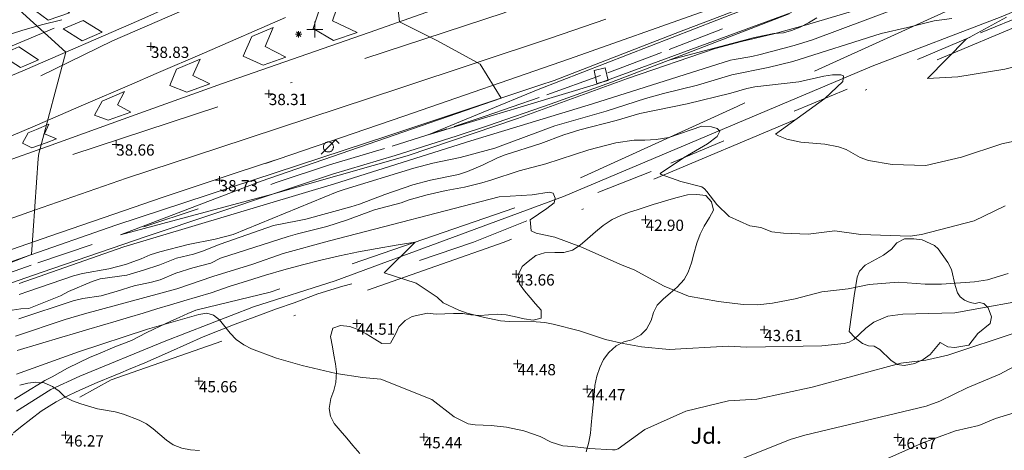
# Model space of a CAD drawing. Units: metres. Extents: x 549000 to 550002, y 4799000 to 4800001.
# Drawn here: x 549182 to 549243, y 4799474 to 4799501 of the extents above; entities that cross this region are included whole.
import ezdxf
from ezdxf.enums import TextEntityAlignment as Align

# ---------------------------------------------------------------- set-up
doc = ezdxf.new("R2010")
doc.units = ezdxf.units.M
doc.header["$MEASUREMENT"] = 0
for name, pattern in [('DGN Style 3', [16.639964404430557, 11.88568886030754, -4.754275544123016]), ('DGN Style 4', [19.02898786535237, 9.508551088246032, -4.754275544123016, 0.01188568886030754, -4.754275544123016]), ('DGN Style 5', [8.319982202215279, 3.565706658092262, -4.754275544123016]), ('DGN Style 7', [23.77137772061508, 10.69711997427679, -4.754275544123016, 3.565706658092262, -4.754275544123016])]:
    doc.linetypes.add(name, pattern=pattern)
for name, color, linetype, lineweight in [('01-001', 34, 'Continuous', 13), ('01-002', 33, 'Continuous', 0), ('01-005', 6, 'Continuous', 0), ('01-010', 30, 'DGN Style 3', 13), ('01-011', 30, 'DGN Style 7', 0), ('01-014', 6, 'Continuous', 0), ('01-405', 7, 'Continuous', 0), ('01-414', 7, 'Continuous', 0), ('02-008', 252, 'Continuous', 0), ('03-002', 4, 'DGN Style 5', 13), ('04-005', 113, 'Continuous', 0), ('04-407', 3, 'Continuous', 0), ('05-008', 213, 'Continuous', 0), ('05-014', 161, 'DGN Style 5', 0), ('05-015', 155, 'Continuous', 0), ('05-036', 140, 'Continuous', 0), ('05-038', 163, 'Continuous', 0), ('05-042', 254, 'DGN Style 4', 0), ('07-023', 4, 'Continuous', 0), ('07-025', 7, 'Continuous', 0), ('08+005', 53, 'Continuous', 0), ('08-001', 11, 'Continuous', 0), ('09+015', 1, 'Continuous', 0)]:
    doc.layers.add(name, color=color, linetype=linetype, lineweight=lineweight)
doc.styles.add('Style-ITALICS', font='ITALICS.shx')

# ---------------------------------------------------------------- blocks, each defined once
blk = doc.blocks.new('01-005-01')
at = {"layer": '01-005', "color": 6, "linetype": 'Continuous', "lineweight": 0, "flags": 128}
for points in [[(-0.25, 0), (0.25, 0)], [(0, -0.25), (0, 0.25)]]:
    blk.add_lwpolyline(points, dxfattribs=at)
blk = doc.blocks.new('01-014-01')
at = {"layer": '01-014', "color": 6, "linetype": 'Continuous', "lineweight": 0, "flags": 128}
for points in [[(-0.25, 0), (0.25, 0)], [(0, -0.25), (0, 0.25)]]:
    blk.add_lwpolyline(points, dxfattribs=at)
blk = doc.blocks.new('08-001-01')
at = {"layer": '08-001', "color": 11, "linetype": 'Continuous', "lineweight": 0, "flags": 128}
for points in [[(-0.443149681086652, -0.4419999998062849), (0.4418503189226612, 0.4419999998062849), (0.6638503188733011, 0.2209999999031425)], [(0.3118503189180046, 0), (0.3118503189180046, 0.03299999982118607), (0.304850319866091, 0.06400000024586916), (0.2988503188826144, 0.09700000006705523), (0.2848503198474646, 0.1299999998882413), (0.2718503188807517, 0.1550000002607703), (0.2548503198195249, 0.1820000000298023), (0.2348503198008984, 0.2079999996349216), (0.2078503188677132, 0.2340000001713634), (0.181850318913348, 0.2539999997243285), (0.1558503188425675, 0.2730000000447035), (0.1298503198195249, 0.2860000003129244), (0.09685031895060092, 0.2989999996498227), (0.06385031889658421, 0.3059999998658895), (0.03185031889006495, 0.3119999999180436), (-0.001149681047536433, 0.3119999999180436), (-0.03414968110155314, 0.3119999999180436), (-0.06414968112949282, 0.3059999998658895), (-0.0971496810670942, 0.2989999996498227), (-0.1301496801897883, 0.2860000003129244), (-0.1551496800966561, 0.2730000000447035), (-0.1811496810987592, 0.2539999997243285), (-0.2071496810531244, 0.2340000001713634), (-0.234149681054987, 0.2079999996349216), (-0.2541496810736135, 0.1820000000298023), (-0.2721496811136603, 0.1550000002607703), (-0.2851496801013127, 0.1299999998882413), (-0.299149681115523, 0.09700000006705523), (-0.3051496801199391, 0.06400000024586916), (-0.3121496811509132, 0.03299999982118607), (-0.3121496811509132, 0), (-0.3121496811509132, -0.03299999982118607), (-0.3051496801199391, -0.06400000024586916), (-0.299149681115523, -0.09700000006705523), (-0.2851496801013127, -0.1299999998882413), (-0.2721496811136603, -0.1550000002607703), (-0.2541496810736135, -0.1820000000298023), (-0.234149681054987, -0.2079999996349216), (-0.2071496810531244, -0.2340000001713634), (-0.1811496810987592, -0.2539999997243285), (-0.1551496800966561, -0.2730000000447035), (-0.1301496801897883, -0.2860000003129244), (-0.0971496810670942, -0.2989999996498227), (-0.06414968112949282, -0.3059999998658895), (-0.03414968110155314, -0.3119999999180436), (-0.001149681047536433, -0.3119999999180436), (0.03185031889006495, -0.3119999999180436), (0.06385031889658421, -0.3059999998658895), (0.09685031895060092, -0.2989999996498227), (0.1298503198195249, -0.2860000003129244), (0.1558503188425675, -0.2730000000447035), (0.181850318913348, -0.2539999997243285), (0.2078503188677132, -0.2340000001713634), (0.2348503198008984, -0.2079999996349216), (0.2548503198195249, -0.1820000000298023), (0.2718503188807517, -0.1550000002607703), (0.2848503198474646, -0.1299999998882413), (0.2988503188826144, -0.09700000006705523), (0.304850319866091, -0.06400000024586916), (0.3118503189180046, -0.03299999982118607), (0.3118503189180046, 0)]]:
    blk.add_lwpolyline(points, dxfattribs=at)
blk = doc.blocks.new('08+005+01')
at = {"layer": '08+005', "color": 53, "linetype": 'Continuous', "lineweight": 0}
for p, q in [((-0.1999999999534339, 0), (0.2000000000698492, 0)), ((-0.140999999945052, -0.1409999998286366), (0.1410000000614673, 0.1409999998286366)), ((-0.140999999945052, 0.1409999998286366), (0.1410000000614673, -0.1409999998286366)), ((0, 0.2000000001862645), (0, -0.2000000001862645))]:
    blk.add_line(p, q, dxfattribs=at)
blk = doc.blocks.new('02-008-01')
at = {"layer": '02-008'}
for p, q in [((-0.5, 0), (0.5, 0)), ((0, -0.5), (0, 0.5))]:
    blk.add_line(p, q, dxfattribs=at)

msp = doc.modelspace()

# ---------------------------------------------------------------- linework, layer by layer
at = {"layer": '01-001', "flags": 128}
for points, elevation in [([(549239.632, 4799500.681), (549238.52, 4799500.533), (549236.878, 4799500.12), (549235.232, 4799499.752), (549229.732, 4799498.015), (549228.211, 4799497.639), (549225.937, 4799497.188), (549223.811, 4799496.533), (549221.689, 4799496.015), (549220.572, 4799495.699), (549218.132, 4799494.92), (549214.932, 4799494.015), (549211.189, 4799492.633), (549209.032, 4799492.052), (549207.349, 4799491.699), (549206.1630000001, 4799491.388), (549201.8200000001, 4799490.052), (549201.383, 4799489.919), (549194.9130000001, 4799487.259000001), (549193.7930000001, 4799486.969000001), (549192.123, 4799486.639), (549190.353, 4799486.179), (549189.763, 4799485.989), (549189.193, 4799485.749), (549188.212, 4799485.399), (549187.192, 4799485.129), (549185.542, 4799484.829), (549184.982, 4799484.689), (549182.212, 4799483.729), (549181.612, 4799483.539)], 40), ([(549256.937, 4799500.715), (549254.011, 4799499.839), (549251.032, 4799499.22), (549247.563, 4799498.236), (549246.906, 4799498.139), (549245.678, 4799498.12), (549245.037, 4799498.039), (549242.932, 4799497.533), (549240.011, 4799497.052), (549238.12, 4799496.957), (549240.511, 4799499.399), (549243.037, 4799500.752)], 40), ([(549181.437, 4799478.574), (549185.289, 4799479.974), (549189.589, 4799481.381), (549192.778, 4799482.288), (549193.278, 4799482.381), (549193.705, 4799482.252), (549194.072, 4799481.957), (549194.732, 4799481.139), (549195.111, 4799480.736), (549195.572, 4799480.415), (549196.063, 4799480.152), (549197.62, 4799479.574), (549199.205, 4799479.12), (549201.3200000001, 4799478.615), (549202.9720000001, 4799478.374), (549204.105, 4799478.274), (549207.272, 4799477.015), (549208.6630000001, 4799475.939), (549209.537, 4799475.499), (549209.9720000001, 4799475.433), (549210.963, 4799475.399), (549211.932, 4799475.281), (549213.005, 4799475.057), (549214.011, 4799474.715), (549214.705, 4799474.357), (549215.432, 4799474.139), (549216.011, 4799474.099), (549217.078, 4799473.957), (549218.511, 4799473.874), (549218.689, 4799473.888), (549218.863, 4799473.952000001), (549220.52, 4799475.139), (549223.072, 4799476.281), (549225.732, 4799476.92), (549227.505, 4799477.033), (549230.937, 4799477.774), (549236.449, 4799479.274), (549238.005, 4799479.457), (549239.372, 4799479.757), (549243.7490000001, 4799481.215)], 45)]:
    msp.add_lwpolyline(points, dxfattribs=dict(at, elevation=elevation))
at = {"layer": '01-002', "flags": 128}
for points, elevation in [([(549204.933, 4799503.539), (549205.273, 4799500.479), (549207.623, 4799499.289), (549210.2930000001, 4799497.849), (549211.583, 4799495.729), (549196.653, 4799490.579), (549187.9130000001, 4799487.239), (549197.273, 4799489.739), (549205.753, 4799492.149), (549212.603, 4799494.459), (549219.453, 4799496.959), (549224.906, 4799498.82), (549226.537, 4799499.257), (549228.563, 4799499.736), (549230.589, 4799500.288), (549234.563, 4799501.474)], 38), ([(549229.1730000001, 4799502.219000001), (549213.903, 4799496.259000001), (549207.0430000001, 4799493.459), (549217.513, 4799496.599), (549229.643, 4799501.049)], 37), ([(549181.383, 4799501.429), (549184.513, 4799498.589), (549182.823, 4799492.299), (549182.783, 4799491.989), (549182.363, 4799486.019), (549175.952, 4799483.519)], 39), ([(549181.612, 4799484.209), (549188.123, 4799486.489), (549201.223, 4799490.399), (549209.713, 4799493.069), (549217.283, 4799495.369), (549225.853, 4799498.099), (549226.089, 4799498.133), (549227.178, 4799498.32), (549227.711, 4799498.433), (549229.8200000001, 4799498.999), (549230.963, 4799499.352), (549236.12, 4799501.274)], 39), ([(549245.172, 4799493.42), (549242.737, 4799492.899), (549240.237, 4799492.074), (549238.005, 4799491.552), (549235.906, 4799491.599), (549234.449, 4799491.852), (549233.932, 4799492.052), (549233.049, 4799492.539), (549232.578, 4799492.699), (549231.732, 4799492.874), (549230.237, 4799492.999), (549229.363, 4799493.181), (549228.837, 4799493.399), (549228.6630000001, 4799493.499), (549231.72, 4799495.715), (549232.837, 4799496.757), (549232.889, 4799497.115), (549232.732, 4799497.174), (549232.205, 4799497.174), (549231.672, 4799497.088), (549230.105, 4799496.752), (549227.363, 4799496.439), (549226.872, 4799496.333), (549225.878, 4799496.039), (549223.172, 4799495.374), (549220.211, 4799494.774), (549218.737, 4799494.339), (549216.478, 4799493.757), (549215.4890000001, 4799493.452000001), (549214.049, 4799492.915), (549211.849, 4799492.215), (549211.363, 4799492.015), (549210.437, 4799491.557), (549209.505, 4799491.174), (549208.937, 4799490.988), (549207.189, 4799490.633), (549206.105, 4799490.352), (549204.363, 4799489.736), (549202.778, 4799489.139), (549202.232, 4799488.981), (549199.449, 4799488.22), (549198.9230000001, 4799488.109), (549197.433, 4799487.809), (549194.103, 4799486.649), (549193.013, 4799486.219000001), (549192.443, 4799486.039), (549191.393, 4799485.779), (549190.352, 4799485.369), (549189.3420000001, 4799485.039), (549188.302, 4799484.729), (549186.652, 4799484.499), (549186.152, 4799484.349), (549184.672, 4799483.709), (549184.172, 4799483.449), (549182.212, 4799482.669), (549181.702, 4799482.639), (549181.172, 4799482.549)], 41), ([(549181.5920000001, 4799482.019), (549184.9720000001, 4799483.139), (549185.572, 4799483.289), (549186.702, 4799483.459), (549187.702, 4799483.729), (549188.762, 4799484.079), (549189.8420000001, 4799484.299), (549190.382, 4799484.449), (549191.362, 4799484.849), (549192.402, 4799485.189), (549193.522, 4799485.479), (549194.133, 4799485.799), (549198.333, 4799487.139), (549198.92, 4799487.299), (549200.737, 4799487.752), (549201.978, 4799488.152), (549203.711, 4799488.788), (549205.372, 4799489.236), (549205.863, 4799489.42), (549206.978, 4799489.733), (549208.172, 4799489.999), (549209.305, 4799490.199), (549210.389, 4799490.474), (549210.949, 4799490.633), (549212.711, 4799491.22), (549214.378, 4799491.652), (549217.037, 4799492.515), (549218.72, 4799492.957), (549219.872, 4799493.115), (549220.537, 4799493.115), (549221.232, 4799493.157), (549222.032, 4799493.281), (549224.072, 4799493.988), (549224.672, 4799493.957), (549225.037, 4799493.852), (549225.189, 4799493.688), (549225.032, 4799493.339), (549224.432, 4799492.899), (549222.937, 4799492.02), (549221.478, 4799491.039), (549221.549, 4799490.981), (549222.763, 4799490.552), (549224.072, 4799490.215), (549224.237, 4799490.088), (549224.378, 4799489.933), (549225.005, 4799489.133), (549225.778, 4799488.374), (549227.063, 4799487.799), (549227.737, 4799487.688), (549228.432, 4799487.433), (549229.1630000001, 4799487.339), (549230.689, 4799487.288), (549232.349, 4799487.481), (549233.9720000001, 4799487.257), (549237.037, 4799487.157), (549237.7490000001, 4799487.252), (549241.011, 4799488.115), (549242.937, 4799489.039)], 42), ([(549181.378, 4799480.952000001), (549184.4720000001, 4799481.981), (549185.678, 4799482.339), (549191.406, 4799483.874), (549193.6630000001, 4799484.657), (549196.137, 4799485.415), (549198.02, 4799486.074), (549200.905, 4799486.874), (549211.4720000001, 4799489.599), (549213.52, 4799489.715), (549214.578, 4799489.881), (549214.832, 4799489.82), (549214.949, 4799489.515), (549214.878, 4799489.236), (549214.437, 4799488.881), (549213.389, 4799488.181), (549213.449, 4799487.481), (549213.763, 4799487.352), (549214.932, 4799487.099), (549216.549, 4799486.499), (549219.111, 4799485.352), (549219.872, 4799485.074), (549221.732, 4799484.052), (549223.2490000001, 4799483.433), (549225.105, 4799483.099), (549226.637, 4799482.92), (549227.563, 4799482.899), (549228.478, 4799482.999), (549229.889, 4799483.257), (549231.537, 4799483.688), (549233.178, 4799483.888), (549234.478, 4799484.152), (549236.289, 4799484.299), (549237.963, 4799484.174), (549238.978, 4799484.174), (549241.032, 4799484.315), (549241.837, 4799484.433), (549243.132, 4799484.833)], 43), ([(549181.4720000001, 4799480.057), (549182.863, 4799480.474), (549184.263, 4799480.881), (549185.105, 4799481.133), (549185.937, 4799481.381), (549186.789, 4799481.633), (549187.632, 4799481.881), (549188.478, 4799482.133), (549189.3200000001, 4799482.381), (549190.1630000001, 4799482.633), (549191.011, 4799482.881), (549191.849, 4799483.133), (549192.705, 4799483.381), (549193.549, 4799483.633), (549194.672, 4799484.02), (549195.805, 4799484.388), (549196.932, 4799484.736), (549198.078, 4799485.074), (549199.232, 4799485.381), (549200.378, 4799485.674), (549201.537, 4799485.933), (549202.711, 4799486.181), (549203.878, 4799486.399), (549205.049, 4799486.599), (549206.232, 4799486.781), (549204.311, 4799484.888), (549206.311, 4799484.236), (549207.605, 4799483.374), (549207.978, 4799483.02), (549208.949, 4799482.557), (549209.478, 4799482.374), (549210.463, 4799482.115), (549211.549, 4799481.899), (549212.089, 4799481.852), (549213.763, 4799481.839), (549214.305, 4799481.788), (549214.8200000001, 4799481.699), (549216.4720000001, 4799481.281), (549218.072, 4799480.736), (549219.189, 4799480.481), (549220.3200000001, 4799480.281), (549222.037, 4799480.12), (549225.705, 4799480.315), (549226.872, 4799480.257), (549231.532, 4799480.333), (549232.92, 4799480.488), (549233.237, 4799480.581), (549233.532, 4799480.733), (549234.272, 4799481.439), (549234.778, 4799481.815), (549235.649, 4799482.181), (549236.572, 4799482.315), (549239.805, 4799482.399), (549245.305, 4799483.381)], 44), ([(549226.22, 4799473.181), (549229.563, 4799474.515), (549230.478, 4799474.788), (549238.037, 4799476.588), (549238.878, 4799476.915), (549240.578, 4799477.736), (549242.62, 4799478.588), (549244.12, 4799479.388)], 46), ([(549181.637, 4799477.899), (549182.149, 4799478.02), (549182.649, 4799478.081), (549183.1630000001, 4799478.039), (549183.672, 4799477.82), (549184.089, 4799477.52), (549184.463, 4799477.152), (549184.932, 4799476.92), (549185.437, 4799476.736), (549186.478, 4799476.439), (549187.578, 4799476.236), (549188.105, 4799476.099), (549189.072, 4799475.733), (549189.52, 4799475.499), (549189.949, 4799475.181), (549190.763, 4799474.481), (549191.178, 4799474.188), (549191.72, 4799473.981), (549192.272, 4799473.874), (549192.8200000001, 4799473.833)], 46), ([(549243.505, 4799476.181), (549242.337, 4799475.82), (549241.311, 4799475.399), (549239.863, 4799475.057), (549237.8200000001, 4799474.32), (549235.449, 4799473.257), (549233.637, 4799472.581), (549232.878, 4799472.374), (549232.02, 4799472.22), (549231.02, 4799471.874), (549229.889, 4799471.615), (549229.011, 4799471.22), (549228.178, 4799470.733), (549227.463, 4799470.439), (549225.9720000001, 4799469.699), (549224.149, 4799469.215), (549223.02, 4799468.681), (549221.7490000001, 4799467.839), (549220.772, 4799467.499), (549219.572, 4799466.881), (549217.449, 4799465.12), (549217.1230801985, 4799464.793068025)], 47)]:
    msp.add_lwpolyline(points, dxfattribs=dict(at, elevation=elevation))
at = {"layer": '01-010'}
msp.add_polyline3d([(549222.113, 4799498.119, 37.359), (549227.343, 4799499.489, 36.959), (549228.553, 4799499.739, 36.869), (549229.153, 4799499.789, 36.849), (549229.6630000001, 4799499.929, 36.789), (549230.183, 4799500.139, 36.749), (549230.713, 4799500.409, 36.689), (549231.233, 4799500.719000001, 36.669)], dxfattribs=at)
at = {"layer": '01-011'}
msp.add_polyline3d([(549240.8200000001, 4799501.82, 39.714), (549226.263, 4799495.215, 41.266), (549212.437, 4799488.92, 43.314), (549197.211, 4799483.674, 45), (549192.672, 4799482.588, 44.672), (549192.605, 4799482.557, 44.699), (549192.089, 4799482.352, 44.866), (549191.549, 4799482.099, 44.983), (549191.049, 4799481.874, 45.072), (549189.978, 4799481.388, 45.143), (549189.511, 4799481.152, 45.205), (549188.589, 4799480.681, 45.405), (549187.549, 4799480.274, 45.499), (549186.505, 4799479.833, 45.631), (549186.032, 4799479.633, 45.657), (549184.605, 4799478.952000001, 45.857), (549183.649, 4799478.42, 45.972), (549183.211, 4799478.181, 45.999), (549182.772, 4799477.92, 45.972), (549182.289, 4799477.62, 46.057), (549181.305, 4799477.02, 46.314)], dxfattribs=at)
at = {"layer": '03-002'}
msp.add_polyline3d([(549260.111, 4799507.457, 38.899), (549240.778, 4799499.52, 39.972), (549220.92, 4799491.181, 42.231), (549209.878, 4799486.788, 43.366), (549202.305, 4799484.199, 44.231), (549201.732, 4799484.052, 44.305), (549200.189, 4799483.581, 44.366), (549198.711, 4799483.02, 44.526), (549197.605, 4799482.639, 44.583), (549196.611, 4799482.274, 44.666), (549195.049, 4799481.688, 44.843), (549193.049, 4799480.899, 45.043), (549191.011, 4799479.981, 45.266), (549189.949, 4799479.52, 45.443), (549189.42, 4799479.281, 45.472), (549188.405, 4799478.881, 45.566), (549187.932, 4799478.674, 45.626), (549187.4720000001, 4799478.474, 45.631), (549186.463, 4799478.074, 45.726), (549185.378, 4799477.588, 45.814), (549184.405, 4799477.133, 46.014), (549183.906, 4799476.857, 46.083), (549183.4720000001, 4799476.588, 46.143), (549182.978, 4799476.281, 46.257), (549181.678, 4799475.281, 46.566), (549181.263, 4799474.933, 46.726)], dxfattribs=at)
at = {"layer": '04-005'}
for points in [[(549202.796, 4799473.652, 48.341), (549202.37, 4799474.15, 48.266), (549201.981, 4799474.605, 48.196), (549201.576, 4799475.078, 48.12), (549201.202, 4799475.516, 48.019), (549200.9720000001, 4799475.967, 47.901), (549200.894, 4799476.45, 47.781), (549200.995, 4799477.075, 47.54), (549201.1730000001, 4799477.573, 47.295), (549201.305, 4799478.072, 47.066), (549201.352, 4799478.733, 46.788), (549201.285, 4799479.233, 46.608), (549201.189, 4799479.762, 46.454), (549201.088, 4799480.29, 46.334), (549200.982, 4799480.915, 46.246), (549201.1140000001, 4799481.432, 46.233), (549201.5920000001, 4799481.615, 46.233), (549202.172, 4799481.548, 46.273), (549202.737, 4799481.337, 46.301), (549203.193, 4799481.091, 46.301), (549203.723, 4799480.756, 46.301), (549204.17, 4799480.48, 46.301), (549204.698, 4799480.517, 46.301), (549205.012, 4799481.062, 46.301), (549205.233, 4799481.526000001, 46.3), (549205.6140000001, 4799481.924, 46.3), (549206.05, 4799482.173, 46.3), (549207.001, 4799482.371, 46.269), (549207.553, 4799482.311, 46.269), (549208.0920000001, 4799482.325, 46.235), (549208.626, 4799482.359, 46.222), (549209.201, 4799482.343, 46.214), (549209.702, 4799482.272, 46.184), (549210.289, 4799482.235, 46.144), (549210.7980000001, 4799482.272, 46.126), (549211.367, 4799482.317, 46.104), (549211.9, 4799482.276000001, 46.082), (549212.404, 4799482.159, 46.041), (549213.0160000001, 4799482.014, 45.973), (549213.581, 4799481.933, 45.904), (549214.074, 4799482.066, 45.806), (549214.08, 4799482.555, 45.681), (549213.737, 4799482.956, 45.604), (549213.403, 4799483.347, 45.546), (549213.051, 4799483.762, 45.482), (549212.734, 4799484.198, 45.391), (549212.651, 4799484.754, 45.276), (549212.897, 4799485.263, 45.167), (549213.274, 4799485.587, 45.099), (549213.738, 4799485.95, 45.018), (549214.286, 4799486.113, 44.944), (549214.933, 4799486.135, 44.854), (549215.492, 4799486.146, 44.779), (549216.028, 4799486.276000001, 44.71), (549216.505, 4799486.604, 44.643), (549216.966, 4799486.998, 44.571), (549217.462, 4799487.422, 44.503), (549217.935, 4799487.827000001, 44.448), (549218.506, 4799488.192, 44.393), (549219.073, 4799488.457, 44.346), (549219.5700000001, 4799488.642, 44.309), (549220.0480000001, 4799488.8, 44.268), (549220.556, 4799488.961, 44.228), (549221.041, 4799489.114, 44.198), (549221.544, 4799489.263, 44.172), (549222.028, 4799489.417, 44.172), (549222.53, 4799489.564, 44.172), (549223.191, 4799489.731, 44.172), (549223.768, 4799489.748, 44.172), (549224.321, 4799489.674, 44.172), (549224.672, 4799489.281, 44.172), (549224.792, 4799488.768, 44.172), (549224.544, 4799488.315, 44.172), (549224.229, 4799487.779, 44.196), (549223.979, 4799487.279, 44.319), (549223.762, 4799486.712, 44.515), (549223.584, 4799486.059, 44.732), (549223.426, 4799485.503, 44.868), (549223.232, 4799484.92, 44.946), (549222.971, 4799484.456, 44.973), (549222.54, 4799483.988, 44.973), (549222.112, 4799483.622, 44.973), (549221.694, 4799483.264, 44.974), (549221.286, 4799482.861, 45.003), (549221.0700000001, 4799482.418000001, 45.09), (549220.916, 4799481.923, 45.213), (549220.634, 4799481.377, 45.319), (549220.276, 4799481.027, 45.409), (549219.73, 4799480.71, 45.516), (549219.232, 4799480.582, 45.585), (549218.753, 4799480.346, 45.675), (549218.2880000001, 4799479.931, 45.783), (549217.964, 4799479.491, 45.912), (549217.72, 4799479.005, 46.06), (549217.533, 4799478.456, 46.208), (549217.428, 4799477.873, 46.348), (549217.372, 4799477.255, 46.481), (549217.3150000001, 4799476.673, 46.561), (549217.253, 4799476.076, 46.638), (549217.188, 4799475.414, 46.726), (549217.139, 4799474.911, 46.774), (549217.044, 4799474.365, 46.819), (549216.886, 4799473.767, 46.878)], [(549233.549, 4799483.457, 49.605), (549233.737, 4799484.599, 49.566), (549233.889, 4799484.988, 49.531), (549234.237, 4799485.357, 49.514), (549235.372, 4799485.974, 49.414), (549235.872, 4799486.357, 49.343), (549236.205, 4799486.752, 49.305), (549236.678, 4799486.999, 49.272), (549237.263, 4799486.999, 49.243), (549237.778, 4799486.933, 49.143), (549238.549, 4799486.581, 48.926), (549238.778, 4799486.374, 48.843), (549239.378, 4799485.515, 48.557), (549239.611, 4799485.081, 48.466), (549239.832, 4799484.088, 48.299), (549239.978, 4799483.639, 48.243), (549240.137, 4799483.381, 48.257), (549240.406, 4799483.188, 48.243), (549240.763, 4799483.033, 48.199), (549241.089, 4799482.981, 48.126), (549241.337, 4799483.039, 48.083), (549241.611, 4799482.981, 48.072), (549241.889, 4799482.699, 48.066), (549242.105, 4799482.139, 48), (549242.011, 4799481.733, 47.966), (549241.2490000001, 4799481.115, 47.943), (549240.689, 4799480.374, 47.943), (549239.811, 4799480.236, 47.931), (549239.372, 4799480.288, 47.926), (549238.905, 4799480.552, 47.926), (549238.272, 4799479.799, 47.926), (549237.837, 4799479.488, 47.926), (549237.332, 4799479.252, 47.926), (549236.672, 4799479.12, 47.926), (549236.237, 4799479.188, 47.926), (549235.837, 4799479.452000001, 47.926), (549235.149, 4799480.12, 47.926), (549234.789, 4799480.315, 47.926), (549234.437, 4799480.339, 47.926), (549234.063, 4799480.488, 47.926), (549233.62, 4799480.833, 47.926), (549233.232, 4799481.236, 47.926), (549233.549, 4799483.457, 49.605)]]:
    msp.add_polyline3d(points, dxfattribs=at)
at = {"layer": '05-008'}
msp.add_polyline3d([(549254.503, 4799512.959, 35.089), (549244.9130000001, 4799508.689, 35.689), (549231.593, 4799503.189, 36.699), (549226.403, 4799501.249, 36.839), (549222.953, 4799499.949, 36.989), (549222.4230000001, 4799499.749, 37.009), (549214.893, 4799496.829, 37.799), (549213.993, 4799496.529, 37.849), (549204.613, 4799493.419, 38.159), (549193.363, 4799489.719000001, 38.639), (549187.623, 4799487.829, 38.769), (549181.9130000001, 4799485.859, 38.969), (549178.142, 4799484.519, 39.149), (549172.482, 4799482.438, 39.479), (549162.3420000001, 4799478.468, 40.069), (549156.142, 4799475.918000001, 40.419)], dxfattribs=at)
at = {"layer": '05-014'}
msp.add_polyline3d([(549178.992, 4799484.179, 38.479), (549182.772, 4799485.499, 38.329), (549189.363, 4799487.729, 37.919), (549197.603, 4799490.489, 37.499), (549200.9130000001, 4799491.589, 37.349), (549204.813, 4799492.749, 37.119), (549208.6730000001, 4799493.979, 36.929), (549210.593, 4799494.609, 36.859), (549214.4230000001, 4799495.929, 36.759), (549218.233, 4799497.309, 36.699), (549222.033, 4799498.749, 36.699), (549229.273, 4799501.539, 36.199)], dxfattribs=at)
at = {"layer": '05-015'}
for points in [[(549196.933, 4799491.679, 39.239), (549205.533, 4799494.609, 38.759), (549215.833, 4799498.179, 38.209), (549224.273, 4799501.159, 38.019), (549233.183, 4799504.599, 37.539), (549242.363, 4799508.399, 36.929), (549252.833, 4799512.989, 36.089), (549263.113, 4799517.669, 35.249), (549272.063, 4799522.039, 34.499)], [(549150.483, 4799487.498, 40.839), (549150.263, 4799488.218, 40.859), (549165.283, 4799493.848, 40.219), (549172.2930000001, 4799496.438, 39.859), (549177.553, 4799498.359, 39.559), (549179.333, 4799499.109, 39.509), (549180.5430000001, 4799499.549, 39.399), (549181.763, 4799499.939, 39.239), (549183.003, 4799500.289, 39.029), (549184.253, 4799500.599, 38.759)], [(549183.7930000001, 4799500.069, 38.799), (549180.103, 4799498.549, 39.639), (549176.003, 4799496.939, 39.739), (549171.883, 4799495.378, 39.889), (549169.123, 4799494.368, 40.019), (549164.963, 4799492.908, 40.249), (549153.983, 4799488.848, 40.709), (549150.483, 4799487.498, 40.959)], [(549171.922, 4799482.998, 40.289), (549176.542, 4799484.689, 39.969), (549181.183, 4799486.339, 39.749), (549183.503, 4799487.159, 39.679), (549188.1630000001, 4799488.759000001, 39.599), (549190.493, 4799489.549, 39.589), (549195.1630000001, 4799491.109, 39.649), (549197.503, 4799491.869, 39.709)]]:
    msp.add_polyline3d(points, dxfattribs=at)
at = {"layer": '05-036'}
for points in [[(549180.573, 4799491.729, 38.829), (549183.373, 4799492.729, 38.819), (549188.813, 4799494.699, 38.559), (549194.263, 4799496.639, 38.349), (549203.383, 4799499.819, 38.109), (549213.783, 4799503.489, 37.559), (549218.823, 4799505.409, 37.169), (549222.193, 4799506.679, 36.949), (549227.233, 4799508.599, 36.679), (549232.283, 4799510.519, 36.469), (549242.833, 4799514.959, 35.819), (549249.553, 4799518.029, 35.139), (549254.023, 4799520.109, 34.749), (549258.473, 4799522.219000001, 34.419), (549262.9230000001, 4799524.349, 34.129), (549272.723, 4799529.109, 33.319), (549285.433, 4799535.59, 31.829), (549286.1630000001, 4799535.98, 31.739), (549298.813, 4799543.23, 30.479), (549311.1730000001, 4799550.54, 29.569), (549322.513, 4799557.9, 28.559), (549332.183, 4799564.51, 27.699), (549342.453, 4799571.810000001, 26.649), (549344.943, 4799573.63, 26.359)], [(549242.083, 4799523.819, 35.999), (549239.213, 4799522.379, 36.019), (549235.863, 4799520.879, 36.099), (549230.833, 4799518.659, 36.309), (549225.803, 4799516.459, 36.589), (549220.743, 4799514.299, 36.969), (549211.563, 4799510.329, 37.469), (549205.283, 4799507.669, 37.679), (549200.583, 4799505.649, 37.929), (549194.323, 4799502.919, 38.379), (549189.053, 4799500.559, 38.759), (549181.983, 4799497.489, 39.149), (549174.883, 4799494.509000001, 39.439)], [(549218.093, 4799500.629, 37.659), (549214.653, 4799499.449, 37.859), (549205.283, 4799496.349, 38.169), (549194.033, 4799492.649, 38.649), (549188.283, 4799490.749, 38.779), (549182.553, 4799488.779, 38.979), (549178.753, 4799487.429, 39.159)], [(549181.093, 4799493.369, 38.899), (549182.593, 4799494.019, 38.769), (549185.603, 4799495.319, 38.569), (549188.623, 4799496.609, 38.449), (549190.123, 4799497.259000001, 38.419), (549193.143, 4799498.549, 38.419), (549198.183, 4799500.749, 38.089)]]:
    msp.add_polyline3d(points, dxfattribs=at)
at = {"layer": '05-038', "extrusion": (0.05735947628352817, 0.1218888871024974, 0.9908849527979493), "elevation": 616545.4484413275, "flags": 128}
msp.add_lwpolyline([(1546683.985159564, -4534805.663552319), (1546685.676106045, -4534805.663552319), (1546685.837908919, -4534807.148213839)], dxfattribs=at)
at = {"layer": '05-038', "extrusion": (-0.1177965069908923, 0.03867945005671091, 0.9922841745609245), "elevation": 120985.8896776071, "flags": 128}
msp.add_lwpolyline([(-4731301.229331755, -967980.2570487596), (-4731299.818941738, -967980.2570487595), (-4731299.502575347, -967978.805252525)], dxfattribs=at)
at = {"layer": '05-038', "extrusion": (0.04738900862571563, 0.02063714891765036, 0.9986633015916939), "elevation": 125112.2366610104, "flags": 128}
msp.add_lwpolyline([(4181076.442409481, -2416557.785089551), (4181076.44240948, -2416556.43080007)], dxfattribs=at)
at = {"layer": '05-038', "extrusion": (0.05735400926265891, 0.02476650399978453, 0.9980466611842994), "elevation": 150403.5865626126, "flags": 128}
msp.add_lwpolyline([(4188518.753619518, -2402186.871917473), (4188518.753619518, -2402188.312542337)], dxfattribs=at)
at = {"layer": '05-038', "extrusion": (0.03538933333042659, 0.06863385858022127, 0.9970140362817457), "elevation": 348881.9781569815, "flags": 128}
msp.add_lwpolyline([(1711428.807997514, -4504008.780105221), (1711430.248136396, -4504008.780105221), (1711430.362569804, -4504010.075097497)], dxfattribs=at)
at = {"layer": '05-038', "extrusion": (0.02427946288220389, 0.008423487122397268, 0.9996697217315581), "elevation": 53800.98626884657, "flags": 128}
msp.add_lwpolyline([(4354345.556882246, -2091314.362099885), (4354345.556882246, -2091315.918570252)], dxfattribs=at)
at = {"layer": '05-038', "extrusion": (-0.02661167706541005, 0.01199706752948814, 0.999573853706898), "elevation": 43003.11421527932, "flags": 128}
msp.add_lwpolyline([(-4601135.634777783, -1471228.724037091), (-4601134.296532664, -1471228.724037091), (-4601134.299745827, -1471227.353748918)], dxfattribs=at)
at = {"layer": '05-038', "extrusion": (-0.2719641466102096, 0.7071067811865456, 0.652713951864508), "elevation": 3244425.151629235, "flags": 128}
msp.add_lwpolyline([(-2235496.781419054, -2795182.200438557), (-2235495.779149465, -2795182.134441056), (-2235495.55083877, -2795182.121241556)], dxfattribs=at)
at = {"layer": '05-038', "elevation": 38.419, "flags": 128}
msp.add_lwpolyline([(549191.383, 4799497.529), (549192.863, 4799498.159)], dxfattribs=at)
at = {"layer": '05-038', "extrusion": (-0.01555078094523918, -0.03201631371078654, 0.9993663636866942), "elevation": -162164.2219657617, "flags": 128}
msp.add_lwpolyline([(-1602915.091378412, 4554244.968379819), (-1602916.258682999, 4554244.968379819), (-1602916.303915409, 4554246.092192094)], dxfattribs=at)
at = {"layer": '05-038', "extrusion": (0.01898010044748465, 0.006595921432104595, 0.9997981044228204), "elevation": 42119.19164225914, "flags": 128}
msp.add_lwpolyline([(4353264.107508129, -2093827.50543726), (4353264.107508129, -2093828.99845434)], dxfattribs=at)
at = {"layer": '05-038', "extrusion": (-0.00815339384675808, 0.00330979354175328, 0.9999612829682412), "elevation": 11445.98979483063, "flags": 128}
msp.add_lwpolyline([(549173.4412175479, 4799485.933753059), (549173.0312311762, 4799484.923747526), (549174.0912774763, 4799484.513745281)], dxfattribs=at)
at = {"layer": '05-038', "extrusion": (0.0310027145809324, 0.01105691219319967, 0.9994581413853034), "elevation": 70132.45907495277, "flags": 128}
msp.add_lwpolyline([(4336117.314823249, -2128366.242254305), (4336117.314823249, -2128367.761300058)], dxfattribs=at)
at = {"layer": '05-038', "extrusion": (0.03599126996964788, 0.01568191048677515, 0.9992290559073314), "elevation": 95069.68777145972, "flags": 128}
msp.add_lwpolyline([(4180603.791428695, -2418734.632939061), (4180603.791428695, -2418736.16123877)], dxfattribs=at)
at = {"layer": '05-038', "extrusion": (0.08008781908668475, 0.1018680758354715, 0.991568876255965), "elevation": 532936.864584379, "flags": 128}
msp.add_lwpolyline([(2534607.689362646, -4077805.932751318), (2534608.612118272, -4077805.778407373), (2534608.787064181, -4077806.704471047)], dxfattribs=at)
at = {"layer": '05-038', "extrusion": (0.09118191018339215, 0.1215021084725298, 0.9883942011626927), "elevation": 633262.8075309516, "flags": 128}
msp.add_lwpolyline([(2441562.584556965, -4120013.821980375), (2441562.452272589, -4120012.834559065), (2441561.572348384, -4120013.097871414)], dxfattribs=at)
at = {"layer": '05-038', "extrusion": (0.04385402371737863, 0.01586209368500929, 0.9989120174408372), "elevation": 100252.6921189749, "flags": 128}
msp.add_lwpolyline([(4326532.027912246, -2146583.944497571), (4326532.027912246, -2146585.445530549)], dxfattribs=at)
at = {"layer": '05-038', "extrusion": (-0.01319980609214784, 0.007424890926833161, 0.9998853114801989), "elevation": 28425.42274204911, "flags": 128}
msp.add_lwpolyline([(549134.8272189148, 4799414.808642094), (549134.4672502802, 4799414.168624451), (549135.0673300063, 4799413.888616734)], dxfattribs=at)
at = {"layer": '05-038', "extrusion": (0.2469884147800112, -0.4378430989282009, 0.8644594517300432), "elevation": -1965749.956865241, "flags": 128}
msp.add_lwpolyline([(2836418.715834633, 3380428.307786333), (2836419.285543883, 3380428.228216417), (2836420.10962351, 3380428.128754022)], dxfattribs=at)
at = {"layer": '05-038', "extrusion": (0.0392128006120827, 0.09613460795220276, 0.9945956431746691), "elevation": 482971.0164896198, "flags": 128}
msp.add_lwpolyline([(1304182.681054482, -4626292.737461143), (1304183.501846782, -4626292.737461144), (1304183.472972242, -4626293.411676437)], dxfattribs=at)
at = {"layer": '05-038', "extrusion": (-0.3139420485031525, 0.8911903312347554, 0.3274449323097417), "elevation": 4104862.706106206, "flags": 128}
msp.add_lwpolyline([(-2112658.930143841, -1422499.704737655), (-2112659.863149735, -1422499.704737655), (-2112660.555964222, -1422499.736488045)], dxfattribs=at)
at = {"layer": '05-038'}
for points in [[(549184.733, 4799501.039, 38.839), (549183.553, 4799501.849, 38.869), (549182.223, 4799501.439, 38.959), (549183.403, 4799500.569, 38.839), (549184.733, 4799501.039, 38.839)], [(549185.533, 4799499.299, 38.949), (549184.343, 4799500.029, 38.909), (549185.583, 4799500.549, 38.909), (549186.773, 4799499.839, 38.879)], [(549181.683, 4799497.629, 39.159), (549180.463, 4799498.429, 39.079), (549181.583, 4799498.919, 39.079), (549182.813, 4799498.119, 39.099)]]:
    msp.add_polyline3d(points, dxfattribs=at)
at = {"layer": '05-042', "flags": 128}
for points in [[(549000, 4799260.815826269), (549004.882297728, 4799258.198512023), (549018.3284265975, 4799259.420887375), (549036.0528691983, 4799267.060733323), (549065.0842838032, 4799280.201268355), (549105.1170765735, 4799299.148086308), (549321.4775138381, 4799390.520643854), (549308.6425726444, 4799438.193282572), (549311.6985110241, 4799450.722629928), (549296.7244129645, 4799463.86316496), (549292.4460992332, 4799469.058260204), (549285.7230347989, 4799484.032358264), (549283.2782840951, 4799496.561705617), (549286.6398163125, 4799507.563083787), (549292.7516930712, 4799516.425305086), (549307.114603455, 4799527.121089414), (549305.2810404269, 4799528.343464763), (549286.0286286369, 4799517.953274276), (549244.4678666762, 4799500.534425514), (549211.7693260164, 4799486.782702805), (549187.3218189805, 4799478.226075343), (549181.2099422218, 4799474.864543125), (549173.2645024355, 4799465.696727987), (549140.3973697448, 4799441.773286119), (549125.8465806692, 4799429.077009377), (549090.8961559284, 4799411.102505225), (549082.1942134413, 4799408.106754529), (549060.3680298277, 4799406.252242196), (549056.659005161, 4799408.106754529), (549031.1237968806, 4799478.863532783), (549031.8370708551, 4799483.713795808), (549035.2607859321, 4799486.424236912), (549049.0983010333, 4799490.703880757), (549055.5177668021, 4799510.960861628), (549058.0855531098, 4799617.238683801), (549000, 4799573.058771055)], [(549148.605, 4799480.32), (549211.773, 4799501.03), (549242.951, 4799512.786), (549270.965, 4799524.994), (549306.662, 4799543.984), (549352.072, 4799576.087), (549366.983, 4799586.486), (549379.914137177, 4799592.59432484), (549387.939713156, 4799595.755915377), (549395.4788905908, 4799596.971911739), (549410.416, 4799600.116)], [(549148.605, 4799480.32), (549187.414, 4799499.286), (549233.051, 4799518.954), (549261.066, 4799531.841), (549279.1410000001, 4799543.823)]]:
    msp.add_lwpolyline(points, dxfattribs=at)
at = {"layer": '07-023'}
msp.add_polyline3d([(549181.432, 4799476.281, 46.883), (549183.572, 4799477.639, 46.583), (549185.389, 4799478.457, 46.466), (549190.632, 4799480.615, 46.231), (549196.189, 4799482.757, 45.926), (549201.263, 4799484.374, 45.226), (549215.463, 4799489.615, 43.899), (549234.672, 4799497.72, 41.626), (549242.705, 4799500.774, 40.343), (549263.172, 4799509.299, 39.483), (549283.132, 4799518.081, 38.999), (549298.532, 4799525.181, 38.272), (549302.863, 4799527.415, 38.272), (549303.2490000001, 4799527.615, 38.243), (549303.978, 4799528.115, 38.143), (549304.311, 4799528.399, 38.057), (549304.632, 4799528.72, 37.957), (549305.172, 4799529.415, 37.699), (549305.406, 4799529.788, 37.531), (549305.778, 4799530.599, 37.166), (549305.932, 4799531.02, 36.966), (549305.963, 4799532.099, 36.072)], dxfattribs=at)
at = {"layer": '07-025'}
msp.add_polyline3d([(549229.503, 4799500.969000001, 36.639), (549222.253, 4799498.169, 37.139), (549218.453, 4799496.729, 37.139), (549214.633, 4799495.349, 37.189), (549210.7930000001, 4799494.029, 37.299), (549208.863, 4799493.389, 37.369), (549204.993, 4799492.159, 37.549), (549201.103, 4799490.999, 37.789), (549197.803, 4799489.909, 37.929), (549189.563, 4799487.149, 38.359), (549182.982, 4799484.909, 38.759), (549179.202, 4799483.589, 38.919)], dxfattribs=at)
at = {"layer": '09+015', "extrusion": (0.00450870682959388, 0.2114082535654018, 0.9773874471708502), "elevation": 1017166.165420503, "flags": 128}
msp.add_lwpolyline([(-446757.0294514186, -4701339.080971858), (-446756.8326478295, -4701339.885128774), (-446757.5188661946, -4701340.074084731), (-446757.7256675102, -4701339.270136215), (-446757.0294514186, -4701339.080971858)], dxfattribs=at)

# ---------------------------------------------------------------- block references
at = {"layer": '01-005', "color": 6, "linetype": 'Continuous', "lineweight": 0}
for p in [(549189.803, 4799498.929, 38.829), (549197.133, 4799495.999, 38.309), (549187.643, 4799492.859, 38.659), (549194.073, 4799490.639, 38.729), (549202.611, 4799481.733, 44.514)]:
    msp.add_blockref('01-005-01', p, dxfattribs=at)
at = {"layer": '01-014', "color": 6, "linetype": 'Continuous', "lineweight": 0}
for p in [(549220.578, 4799488.181, 42.899), (549212.532, 4799484.788, 43.657), (549227.949, 4799481.333, 43.614), (549212.611, 4799479.215, 44.483), (549192.789, 4799478.152, 45.657), (549216.932, 4799477.652, 44.472), (549184.4890000001, 4799474.788, 46.266), (549206.772, 4799474.674, 45.443), (549236.272, 4799474.639, 46.666)]:
    msp.add_blockref('01-014-01', p, dxfattribs=at)
at = {"layer": '02-008'}
msp.add_blockref('02-008-01', (549200, 4799500), dxfattribs=at)
at = {"layer": '08+005', "color": 53, "linetype": 'Continuous', "lineweight": 0}
msp.add_blockref('08+005+01', (549198.993, 4799499.699, 38.019), dxfattribs=at)
at = {"layer": '08-001', "color": 11, "linetype": 'Continuous', "lineweight": 0}
msp.add_blockref('08-001-01', (549200.843, 4799492.699, 38.029), dxfattribs=at)

# ---------------------------------------------------------------- texts
at = {"layer": '01-405', "color": 7, "linetype": 'Continuous', "lineweight": 0, "style": 'Style-ITALICS'}
for s, p in [('38.83', (549189.803, 4799498.929, 38.829)), ('38.31', (549197.133, 4799495.999, 38.309)), ('38.66', (549187.643, 4799492.859, 38.659)), ('38.73', (549194.073, 4799490.639, 38.729)), ('44.51', (549202.611, 4799481.733, 44.514))]:
    msp.add_text(s, height=0.7000000000000001, dxfattribs=at).set_placement(p, align=Align.TOP_LEFT)
at = {"layer": '01-414', "color": 7, "linetype": 'Continuous', "lineweight": 0, "style": 'Style-ITALICS'}
for s, p in [('42.90', (549220.578, 4799488.181, 42.899)), ('43.66', (549212.532, 4799484.788, 43.657)), ('43.61', (549227.949, 4799481.333, 43.614)), ('44.48', (549212.611, 4799479.215, 44.483)), ('45.66', (549192.789, 4799478.152, 45.657)), ('44.47', (549216.932, 4799477.652, 44.472)), ('46.27', (549184.4890000001, 4799474.788, 46.266)), ('45.44', (549206.772, 4799474.674, 45.443)), ('46.67', (549236.272, 4799474.639, 46.666))]:
    msp.add_text(s, height=0.7000000000000001, dxfattribs=at).set_placement(p, align=Align.TOP_LEFT)
at = {"layer": '04-407', "color": 3, "linetype": 'Continuous', "lineweight": 0, "style": 'Style-ITALICS'}
msp.add_text('Jd.', height=1, dxfattribs=at).set_placement((549224.3498336936, 4799474.761, 46.85), align=Align.MIDDLE_CENTER)

doc.saveas('drawing.dxf')
